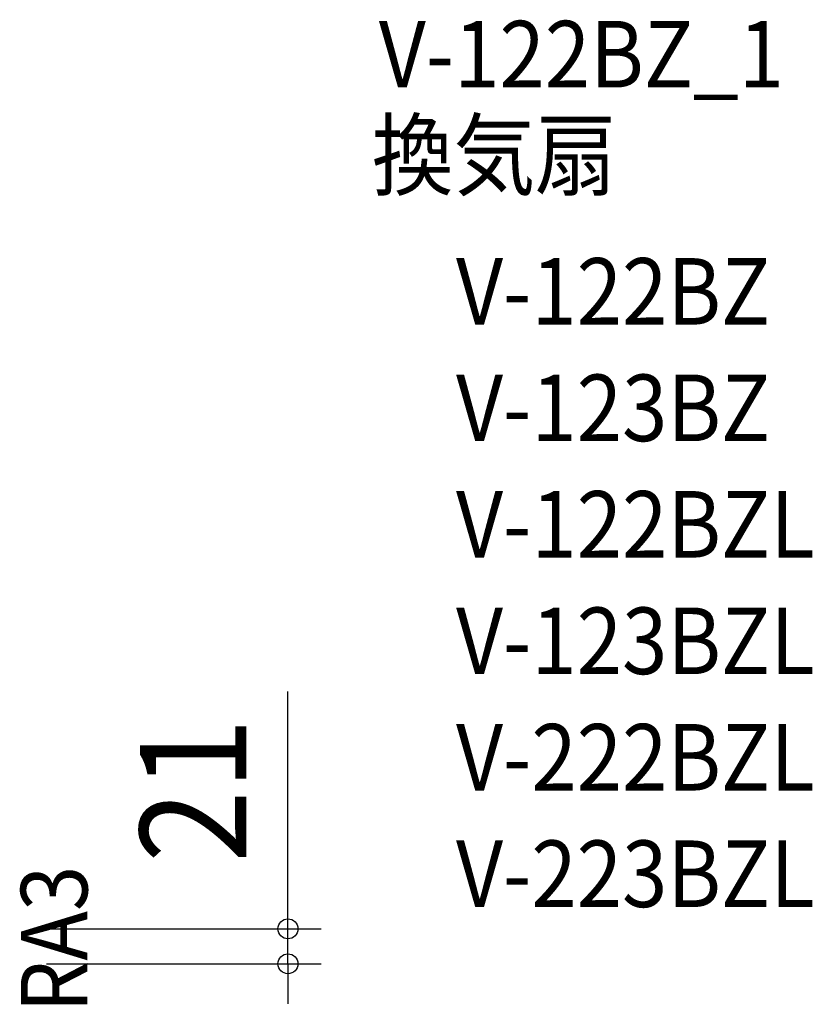
# Model space of a CAD drawing. Extents: x -1268 to 965, y -960 to 567.
# Drawn here: x 294 to 770, y -24 to 567 of the extents above; entities that cross this region are included whole.
import ezdxf
from ezdxf.enums import TextEntityAlignment as Align

# ---------------------------------------------------------------- set-up
doc = ezdxf.new("R2010")
doc.units = 0
doc.header["$LTSCALE"] = 20
doc.header["$PDMODE"] = 3
doc.header["$PDSIZE"] = -2
doc.layers.get('DEFPOINTS').update_dxf_attribs({"linetype": 'CONTINUOUS'})
for name, color, linetype in [('ETC', 61, 'CONTINUOUS'), ('NOTE', 4, 'CONTINUOUS'), ('SIZE', 30, 'CONTINUOUS')]:
    doc.layers.add(name, color=color, linetype=linetype)
doc.styles.get("Standard").update_dxf_attribs({"font": 'SIMPLEX.shx', "width": 0.9, "height": 64, "bigfont": 'BIGFONT.shx'})

msp = doc.modelspace()

# ---------------------------------------------------------------- linework, layer by layer
at = {"layer": 'DEFPOINTS', "color": 30, "linetype": 'CONTINUOUS'}
msp.add_point((454.937278, 21), dxfattribs=at)
at = {"layer": 'SIZE', "color": 30, "linetype": 'CONTINUOUS'}
for p, q in [((454.937278, 33), (454.937278, 163.571429)), ((454.937278, 21), (454.937278, 33)), ((309.817621, 21), (474.937278, 21)), ((454.937278, 0), (454.937278, 21)), ((309.817621, 0), (474.937278, 0)), ((454.937278, 0), (454.937278, -12)), ((454.937278, -12), (454.937278, -24))]:
    msp.add_line(p, q, dxfattribs=at)
for centre in [(454.937278, 21), (454.937278, 0)]:
    msp.add_circle(centre, 6, dxfattribs=at)

# ---------------------------------------------------------------- texts
at = {"layer": 'ETC', "color": 61, "linetype": 'CONTINUOUS', "width": 0.9}
for s, p in [('V-122BZ_1', (509.551141, 526.66726)), ('換気扇', (505.365147, 465.970981)), ('V-122BZ', (555.972649, 384.10087)), ('V-123BZ', (555.972649, 314.10087)), ('V-122BZL', (555.972649, 244.10087)), ('V-123BZL', (555.972649, 174.10087)), ('V-222BZL', (555.972649, 104.10087)), ('V-223BZL', (555.972649, 34.10087))]:
    msp.add_text(s, height=40, dxfattribs=at).set_placement(p)
at = {"layer": 'NOTE', "color": 4, "linetype": 'CONTINUOUS', "width": 0.9}
msp.add_text('RA3', height=40, rotation=90, dxfattribs=at).set_placement((334.36004, -29.31378))
at = {"layer": 'SIZE', "color": 30, "linetype": 'CONTINUOUS', "width": 0.9}
msp.add_text('21', height=64, rotation=90, dxfattribs=at).set_placement((429.937278, 104.285714), align=Align.CENTER)

doc.saveas('drawing.dxf')
